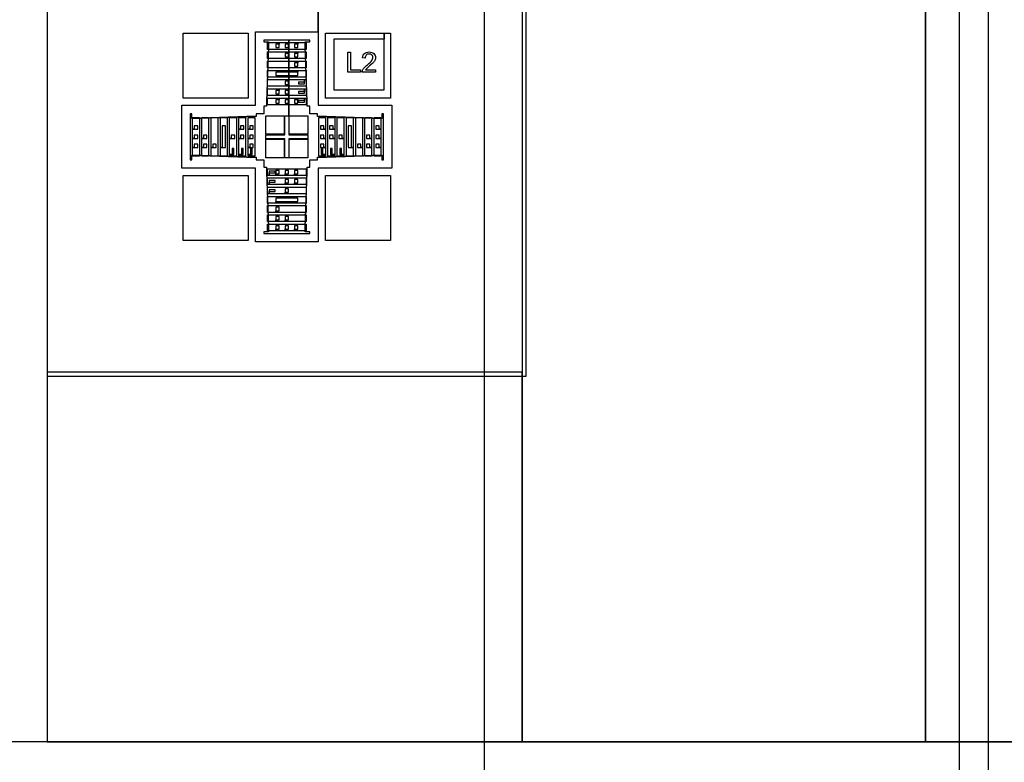
# Model space of a CAD drawing. Extents: x -54000 to 53800, y -53800 to 53800.
# Drawn here: x -43447 to -41983, y -931 to 174 of the extents above; entities that cross this region are included whole.
import ezdxf

# ---------------------------------------------------------------- set-up
doc = ezdxf.new("R2010")
doc.units = 0
doc.layers.add('Valves', color=2, linetype='CONTINUOUS')
doc.layers.add('Vias', color=6, linetype='CONTINUOUS')

# ---------------------------------------------------------------- blocks, each defined once
blk = doc.blocks.new('ALIREF2L_5_1_23')
at = {"layer": 'Valves', "linetype": 'CONTINUOUS'}
for points in [[(-154.25, 154.25), (-154.25, 57.5), (-57.5, 57.5), (-57.5, 154.25), (-145, 154.25), (-145, 145), (-70, 145), (-70, 70), (-145, 70), (-145, 154.25), (-154.25, 154.25)], [(57.5, 57.5), (154.25, 57.5), (154.25, 154.25), (57.5, 154.25), (57.5, 57.5)], [(-28.75, 140), (-28.75, 130), (28.75, 130), (28.75, 140), (11.25, 140), (11.25, 137.5), (16.25, 137.5), (16.25, 132.5), (11.25, 132.5), (11.25, 140), (-2.5, 140), (-2.5, 137.5), (2.5, 137.5), (2.5, 132.5), (-2.5, 132.5), (-2.5, 140), (-16.25, 140), (-16.25, 137.5), (-11.25, 137.5), (-11.25, 132.5), (-16.25, 132.5), (-16.25, 140), (-28.75, 140)], [(-28.75, 126.25), (-28.75, 116.25), (28.75, 116.25), (28.75, 126.25), (-2.5, 126.25), (-2.5, 123.75), (2.5, 123.75), (2.5, 118.75), (-2.5, 118.75), (-2.5, 126.25), (-16.25, 126.25), (-16.25, 123.75), (-11.25, 123.75), (-11.25, 118.75), (-16.25, 118.75), (-16.25, 126.25), (-28.75, 126.25)], [(-28.75, 112.5), (-28.75, 102.5), (28.75, 102.5), (28.75, 112.5), (-16.25, 112.5), (-16.25, 110), (-11.25, 110), (-11.25, 105), (-16.25, 105), (-16.25, 112.5), (-28.75, 112.5)], [(-28.75, 98.75), (-28.75, 88.75), (28.75, 88.75), (28.75, 98.75), (-16.25, 98.75), (-16.25, 96.25), (16.25, 96.25), (16.25, 91.25), (-16.25, 91.25), (-16.25, 98.75), (-28.75, 98.75)], [(-28.75, 85), (-28.75, 75), (28.75, 75), (28.75, 85), (-2.5, 85), (-2.5, 82.5), (2.5, 82.5), (2.5, 77.5), (-2.5, 77.5), (-2.5, 85), (-26.25, 85), (-26.25, 81.25), (-17.5, 81.25), (-17.5, 78.75), (-26.25, 78.75), (-26.25, 85), (-28.75, 85)], [(-28.75, 71.25), (-28.75, 61.25), (28.75, 61.25), (28.75, 71.25), (11.25, 71.25), (11.25, 68.75), (16.25, 68.75), (16.25, 63.75), (11.25, 63.75), (11.25, 71.25), (-2.5, 71.25), (-2.5, 68.75), (2.5, 68.75), (2.5, 63.75), (-2.5, 63.75), (-2.5, 71.25), (-26.25, 71.25), (-26.25, 67.5), (-17.5, 67.5), (-17.5, 65), (-26.25, 65), (-26.25, 71.25), (-28.75, 71.25)], [(-28.75, 57.5), (-28.75, 47.5), (28.75, 47.5), (28.75, 57.5), (11.25, 57.5), (11.25, 55), (16.25, 55), (16.25, 50), (11.25, 50), (11.25, 57.5), (-2.5, 57.5), (-2.5, 55), (2.5, 55), (2.5, 50), (-2.5, 50), (-2.5, 57.5), (-16.25, 57.5), (-16.25, 55), (-11.25, 55), (-11.25, 50), (-16.25, 50), (-16.25, 57.5), (-26.25, 57.5), (-26.25, 53.75), (-17.5, 53.75), (-17.5, 51.25), (-26.25, 51.25), (-26.25, 57.5), (-28.75, 57.5)], [(-31.25, 3.75), (-3.75, 3.75), (-3.75, 31.25), (-31.25, 31.25), (-31.25, 3.75)], [(3.75, 3.75), (31.25, 3.75), (31.25, 31.25), (3.75, 31.25), (3.75, 3.75)], [(-140, -28.75), (-130, -28.75), (-130, 28.75), (-140, 28.75), (-140, 11.25), (-137.5, 11.25), (-137.5, 16.25), (-132.5, 16.25), (-132.5, 11.25), (-140, 11.25), (-140, -2.5), (-137.5, -2.5), (-137.5, 2.5), (-132.5, 2.5), (-132.5, -2.5), (-140, -2.5), (-140, -16.25), (-137.5, -16.25), (-137.5, -11.25), (-132.5, -11.25), (-132.5, -16.25), (-140, -16.25), (-140, -28.75)], [(-126.25, -28.75), (-116.25, -28.75), (-116.25, 28.75), (-126.25, 28.75), (-126.25, -2.5), (-123.75, -2.5), (-123.75, 2.5), (-118.75, 2.5), (-118.75, -2.5), (-126.25, -2.5), (-126.25, -16.25), (-123.75, -16.25), (-123.75, -11.25), (-118.75, -11.25), (-118.75, -16.25), (-126.25, -16.25), (-126.25, -28.75)], [(-112.5, -28.75), (-102.5, -28.75), (-102.5, 28.75), (-112.5, 28.75), (-112.5, -16.25), (-110, -16.25), (-110, -11.25), (-105, -11.25), (-105, -16.25), (-112.5, -16.25), (-112.5, -28.75)], [(-98.75, -28.75), (-88.75, -28.75), (-88.75, 28.75), (-98.75, 28.75), (-98.75, -16.25), (-96.25, -16.25), (-96.25, 16.25), (-91.25, 16.25), (-91.25, -16.25), (-98.75, -16.25), (-98.75, -28.75)], [(-85, -28.75), (-75, -28.75), (-75, 28.75), (-85, 28.75), (-85, -2.5), (-82.5, -2.5), (-82.5, 2.5), (-77.5, 2.5), (-77.5, -2.5), (-85, -2.5), (-85, -26.25), (-81.25, -26.25), (-81.25, -17.5), (-78.75, -17.5), (-78.75, -26.25), (-85, -26.25), (-85, -28.75)], [(-71.25, -28.75), (-61.25, -28.75), (-61.25, 28.75), (-71.25, 28.75), (-71.25, 11.25), (-68.75, 11.25), (-68.75, 16.25), (-63.75, 16.25), (-63.75, 11.25), (-71.25, 11.25), (-71.25, -2.5), (-68.75, -2.5), (-68.75, 2.5), (-63.75, 2.5), (-63.75, -2.5), (-71.25, -2.5), (-71.25, -26.25), (-67.5, -26.25), (-67.5, -17.5), (-65, -17.5), (-65, -26.25), (-71.25, -26.25), (-71.25, -28.75)], [(-57.5, -28.75), (-47.5, -28.75), (-47.5, 28.75), (-57.5, 28.75), (-57.5, 11.25), (-55, 11.25), (-55, 16.25), (-50, 16.25), (-50, 11.25), (-57.5, 11.25), (-57.5, -2.5), (-55, -2.5), (-55, 2.5), (-50, 2.5), (-50, -2.5), (-57.5, -2.5), (-57.5, -16.25), (-55, -16.25), (-55, -11.25), (-50, -11.25), (-50, -16.25), (-57.5, -16.25), (-57.5, -26.25), (-53.75, -26.25), (-53.75, -17.5), (-51.25, -17.5), (-51.25, -26.25), (-57.5, -26.25), (-57.5, -28.75)], [(57.5, -28.75), (57.5, -26.25), (51.25, -26.25), (51.25, -17.5), (53.75, -17.5), (53.75, -26.25), (57.5, -26.25), (57.5, -16.25), (50, -16.25), (50, -11.25), (55, -11.25), (55, -16.25), (57.5, -16.25), (57.5, -2.5), (50, -2.5), (50, 2.5), (55, 2.5), (55, -2.5), (57.5, -2.5), (57.5, 11.25), (50, 11.25), (50, 16.25), (55, 16.25), (55, 11.25), (57.5, 11.25), (57.5, 28.75), (47.5, 28.75), (47.5, -28.75), (57.5, -28.75)], [(71.25, -28.75), (71.25, -26.25), (65, -26.25), (65, -17.5), (67.5, -17.5), (67.5, -26.25), (71.25, -26.25), (71.25, -2.5), (63.75, -2.5), (63.75, 2.5), (68.75, 2.5), (68.75, -2.5), (71.25, -2.5), (71.25, 11.25), (63.75, 11.25), (63.75, 16.25), (68.75, 16.25), (68.75, 11.25), (71.25, 11.25), (71.25, 28.75), (61.25, 28.75), (61.25, -28.75), (71.25, -28.75)], [(85, -28.75), (85, -26.25), (78.75, -26.25), (78.75, -17.5), (81.25, -17.5), (81.25, -26.25), (85, -26.25), (85, -2.5), (77.5, -2.5), (77.5, 2.5), (82.5, 2.5), (82.5, -2.5), (85, -2.5), (85, 28.75), (75, 28.75), (75, -28.75), (85, -28.75)], [(98.75, -28.75), (98.75, -16.25), (91.25, -16.25), (91.25, 16.25), (96.25, 16.25), (96.25, -16.25), (98.75, -16.25), (98.75, 28.75), (88.75, 28.75), (88.75, -28.75), (98.75, -28.75)], [(112.5, -28.75), (112.5, -16.25), (105, -16.25), (105, -11.25), (110, -11.25), (110, -16.25), (112.5, -16.25), (112.5, 28.75), (102.5, 28.75), (102.5, -28.75), (112.5, -28.75)], [(126.25, -28.75), (126.25, -16.25), (118.75, -16.25), (118.75, -11.25), (123.75, -11.25), (123.75, -16.25), (126.25, -16.25), (126.25, -2.5), (118.75, -2.5), (118.75, 2.5), (123.75, 2.5), (123.75, -2.5), (126.25, -2.5), (126.25, 28.75), (116.25, 28.75), (116.25, -28.75), (126.25, -28.75)], [(140, -28.75), (140, -16.25), (132.5, -16.25), (132.5, -11.25), (137.5, -11.25), (137.5, -16.25), (140, -16.25), (140, -2.5), (132.5, -2.5), (132.5, 2.5), (137.5, 2.5), (137.5, -2.5), (140, -2.5), (140, 11.25), (132.5, 11.25), (132.5, 16.25), (137.5, 16.25), (137.5, 11.25), (140, 11.25), (140, 28.75), (130, 28.75), (130, -28.75), (140, -28.75)], [(-31.25, -31.25), (-3.75, -31.25), (-3.75, -3.75), (-31.25, -3.75), (-31.25, -31.25)], [(3.75, -31.25), (31.25, -31.25), (31.25, -3.75), (3.75, -3.75), (3.75, -31.25)], [(-154.25, -154.25), (-57.5, -154.25), (-57.5, -57.5), (-154.25, -57.5), (-154.25, -154.25)], [(28.75, -57.5), (28.75, -47.5), (-28.75, -47.5), (-28.75, -57.5), (-11.25, -57.5), (-11.25, -55), (-16.25, -55), (-16.25, -50), (-11.25, -50), (-11.25, -57.5), (2.5, -57.5), (2.5, -55), (-2.5, -55), (-2.5, -50), (2.5, -50), (2.5, -57.5), (16.25, -57.5), (16.25, -55), (11.25, -55), (11.25, -50), (16.25, -50), (16.25, -57.5), (26.25, -57.5), (26.25, -53.75), (17.5, -53.75), (17.5, -51.25), (26.25, -51.25), (26.25, -57.5), (28.75, -57.5)], [(57.5, -154.25), (154.25, -154.25), (154.25, -57.5), (57.5, -57.5), (57.5, -154.25)], [(28.75, -71.25), (28.75, -61.25), (-28.75, -61.25), (-28.75, -71.25), (-11.25, -71.25), (-11.25, -68.75), (-16.25, -68.75), (-16.25, -63.75), (-11.25, -63.75), (-11.25, -71.25), (2.5, -71.25), (2.5, -68.75), (-2.5, -68.75), (-2.5, -63.75), (2.5, -63.75), (2.5, -71.25), (26.25, -71.25), (26.25, -67.5), (17.5, -67.5), (17.5, -65), (26.25, -65), (26.25, -71.25), (28.75, -71.25)], [(28.75, -85), (28.75, -75), (-28.75, -75), (-28.75, -85), (2.5, -85), (2.5, -82.5), (-2.5, -82.5), (-2.5, -77.5), (2.5, -77.5), (2.5, -85), (26.25, -85), (26.25, -81.25), (17.5, -81.25), (17.5, -78.75), (26.25, -78.75), (26.25, -85), (28.75, -85)], [(28.75, -98.75), (28.75, -88.75), (-28.75, -88.75), (-28.75, -98.75), (16.25, -98.75), (16.25, -96.25), (-16.25, -96.25), (-16.25, -91.25), (16.25, -91.25), (16.25, -98.75), (28.75, -98.75)], [(28.75, -112.5), (28.75, -102.5), (-28.75, -102.5), (-28.75, -112.5), (16.25, -112.5), (16.25, -110), (11.25, -110), (11.25, -105), (16.25, -105), (16.25, -112.5), (28.75, -112.5)], [(28.75, -126.25), (28.75, -116.25), (-28.75, -116.25), (-28.75, -126.25), (2.5, -126.25), (2.5, -123.75), (-2.5, -123.75), (-2.5, -118.75), (2.5, -118.75), (2.5, -126.25), (16.25, -126.25), (16.25, -123.75), (11.25, -123.75), (11.25, -118.75), (16.25, -118.75), (16.25, -126.25), (28.75, -126.25)], [(28.75, -140), (28.75, -130), (-28.75, -130), (-28.75, -140), (-11.25, -140), (-11.25, -137.5), (-16.25, -137.5), (-16.25, -132.5), (-11.25, -132.5), (-11.25, -140), (2.5, -140), (2.5, -137.5), (-2.5, -137.5), (-2.5, -132.5), (2.5, -132.5), (2.5, -140), (16.25, -140), (16.25, -137.5), (11.25, -137.5), (11.25, -132.5), (16.25, -132.5), (16.25, -140), (28.75, -140)]]:
    blk.add_lwpolyline(points, close=True, dxfattribs=at)
blk = doc.blocks.new('ALI3L_5_1_24')
at = {"layer": 'Vias', "linetype": 'CONTINUOUS'}
for points in [[(356.25, 356.25), (356.25, -356.25), (-356.25, -356.25), (-356.25, 356.25), (-46.75, 356.25), (-46.75, 156.25), (-46.75, 46.75), (-156.25, 46.75), (-156.25, -46.75), (-46.75, -46.75), (-46.75, -156.25), (46.75, -156.25), (46.75, -46.75), (156.25, -46.75), (156.25, 46.75), (46.75, 46.75), (46.75, 156.25), (-46.75, 156.25), (-46.75, 356.25), (356.25, 356.25)], [(34.25, 143.75), (34.25, 141.25), (27.25, 141.25), (27.25, 128), (27.75, 128), (27.75, 114.25), (28.25, 114.25), (28.25, 100), (28.75, 100), (28.75, 86.75), (29.25, 86.75), (29.25, 73), (29.75, 73), (29.75, 59.25), (30.25, 59.25), (30.25, 45.5), (34.25, 45.5), (34.25, 34.25), (45.5, 34.25), (45.5, 30.25), (59.25, 30.25), (59.25, 29.75), (73, 29.75), (73, 29.25), (86.75, 29.25), (86.75, 28.75), (100, 28.75), (100, 28.25), (114.25, 28.25), (114.25, 27.75), (128, 27.75), (128, 27.25), (141.25, 27.25), (141.25, 34.25), (143.75, 34.25), (143.75, -34.25), (141.25, -34.25), (141.25, -27.25), (128, -27.25), (128, -27.75), (114.25, -27.75), (114.25, -28.25), (100, -28.25), (100, -28.75), (86.75, -28.75), (86.75, -29.25), (73, -29.25), (73, -29.75), (59.25, -29.75), (59.25, -30.25), (45.5, -30.25), (45.5, -34.25), (34.25, -34.25), (34.25, -45.5), (30.25, -45.5), (30.25, -59.25), (29.75, -59.25), (29.75, -73), (29.25, -73), (29.25, -86.75), (28.75, -86.75), (28.75, -100), (28.25, -100), (28.25, -114.25), (27.75, -114.25), (27.75, -128), (27.25, -128), (27.25, -141.25), (34.25, -141.25), (34.25, -143.75), (-34.25, -143.75), (-34.25, -141.25), (-27.25, -141.25), (-27.25, -128), (-27.75, -128), (-27.75, -114.25), (-28.25, -114.25), (-28.25, -100), (-28.75, -100), (-28.75, -86.75), (-29.25, -86.75), (-29.25, -73), (-29.75, -73), (-29.75, -59.25), (-30.25, -59.25), (-30.25, -45.5), (-34.25, -45.5), (-34.25, -34.25), (-45.5, -34.25), (-45.5, -30.25), (-59.25, -30.25), (-59.25, -29.75), (-73, -29.75), (-73, -29.25), (-86.75, -29.25), (-86.75, -28.75), (-100, -28.75), (-100, -28.25), (-114.25, -28.25), (-114.25, -27.75), (-128, -27.75), (-128, -27.25), (-141.25, -27.25), (-141.25, -34.25), (-143.75, -34.25), (-143.75, 34.25), (-141.25, 34.25), (-141.25, 27.25), (-128, 27.25), (-128, 27.75), (-114.25, 27.75), (-114.25, 28.25), (-100, 28.25), (-100, 28.75), (-86.75, 28.75), (-86.75, 29.25), (-73, 29.25), (-73, 29.75), (-59.25, 29.75), (-59.25, 30.25), (-45.5, 30.25), (-45.5, 34.25), (-34.25, 34.25), (-34.25, 45.5), (-30.25, 45.5), (-30.25, 59.25), (-29.75, 59.25), (-29.75, 73), (-29.25, 73), (-29.25, 86.75), (-28.75, 86.75), (-28.75, 100), (-28.25, 100), (-28.25, 114.25), (-27.75, 114.25), (-27.75, 128), (-27.25, 128), (-27.25, 141.25), (-34.25, 141.25), (-34.25, 143.75), (-3, 143.75), (-3, 31.25), (-3, 3), (-31.25, 3), (-31.25, -3), (-3, -3), (-3, -31.25), (3, -31.25), (3, -3), (31.25, -3), (31.25, 3), (3, 3), (3, 31.25), (-3, 31.25), (-3, 143.75), (34.25, 143.75)]]:
    blk.add_lwpolyline(points, close=True, dxfattribs=at)
blk = doc.blocks.new('AlignLeft')
at = {"layer": 'Valves', "linetype": 'CONTINUOUS'}
for points in [[(3150, 850), (4100, 850), (4100, 3000), (3150, 3000), (3150, 850)], [(2443.75, 1014.3), (3193.75, 1014.3), (3193.75, 2264.3), (2443.75, 2264.3), (2443.75, 1014.3)], [(2240.663, 2096), (2240.663, 2126), (2244.633, 2126), (2244.633, 2099.54), (2259.408, 2099.54), (2259.408, 2096), (2240.663, 2096)], [(2282, 2099.54), (2282, 2096), (2262.17, 2096), (2262.17, 2096.654), (2262.252, 2097.289), (2262.395, 2097.923), (2262.6, 2098.557), (2263.03, 2099.56), (2263.582, 2100.563), (2264.237, 2101.545), (2265.015, 2102.548), (2265.936, 2103.551), (2267.061, 2104.656), (2268.35, 2105.822), (2269.844, 2107.091), (2272.075, 2108.974), (2273.937, 2110.672), (2275.39, 2112.145), (2276.454, 2113.435), (2277.191, 2114.581), (2277.743, 2115.706), (2278.05, 2116.811), (2278.173, 2117.875), (2278.071, 2118.919), (2277.764, 2119.881), (2277.273, 2120.761), (2276.597, 2121.559), (2275.758, 2122.214), (2274.796, 2122.684), (2273.712, 2122.971), (2272.525, 2123.073), (2271.256, 2122.971), (2270.131, 2122.664), (2269.128, 2122.173), (2268.268, 2121.477), (2267.552, 2120.597), (2267.061, 2119.574), (2266.754, 2118.387), (2266.652, 2117.057), (2262.866, 2117.446), (2263.193, 2119.431), (2263.787, 2121.17), (2264.646, 2122.643), (2265.792, 2123.892), (2267.163, 2124.854), (2268.76, 2125.549), (2270.56, 2125.979), (2272.607, 2126.122), (2274.653, 2125.959), (2276.474, 2125.508), (2278.071, 2124.772), (2279.442, 2123.728), (2280.526, 2122.459), (2281.324, 2121.047), (2281.795, 2119.492), (2281.959, 2117.793), (2281.897, 2116.893), (2281.775, 2115.993), (2281.529, 2115.113), (2281.222, 2114.253), (2280.792, 2113.353), (2280.24, 2112.452), (2279.565, 2111.532), (2278.766, 2110.59), (2277.764, 2109.526), (2276.495, 2108.298), (2274.94, 2106.886), (2273.098, 2105.311), (2271.584, 2104.021), (2270.376, 2102.957), (2269.455, 2102.118), (2268.841, 2101.525), (2268.391, 2101.013), (2267.982, 2100.522), (2267.614, 2100.031), (2267.286, 2099.54), (2282, 2099.54)], [(0, 0), (4100, 0), (4100, 1100), (0, 1100), (0, 0)]]:
    blk.add_lwpolyline(points, close=True, dxfattribs=at)
at = {"layer": 'Vias', "linetype": 'CONTINUOUS'}
for points in [[(3100, 1100), (4100, 1100), (4100, 2900), (3100, 2900), (3100, 1100)], [(2500, 1100), (3100, 1100), (3100, 2300), (2500, 2300), (2500, 1100)], [(1793.75, 1100), (2500, 1100), (2500, 1650), (1793.75, 1650), (1793.75, 1100)], [(0, 0), (4100, 0), (4100, 1100), (0, 1100), (0, 0)]]:
    blk.add_lwpolyline(points, close=True, dxfattribs=at)
at = {"xscale": -1}
for name in ['ALI3L_5_1_24', 'ALIREF2L_5_1_23']:
    blk.add_blockref(name, (2150, 2000), dxfattribs=at)

msp = doc.modelspace()

# ---------------------------------------------------------------- block references
msp.add_blockref('AlignLeft', (-45200, -2000))
msp.add_blockref('AlignLeft', (-45200, -2000))

doc.saveas('drawing.dxf')
